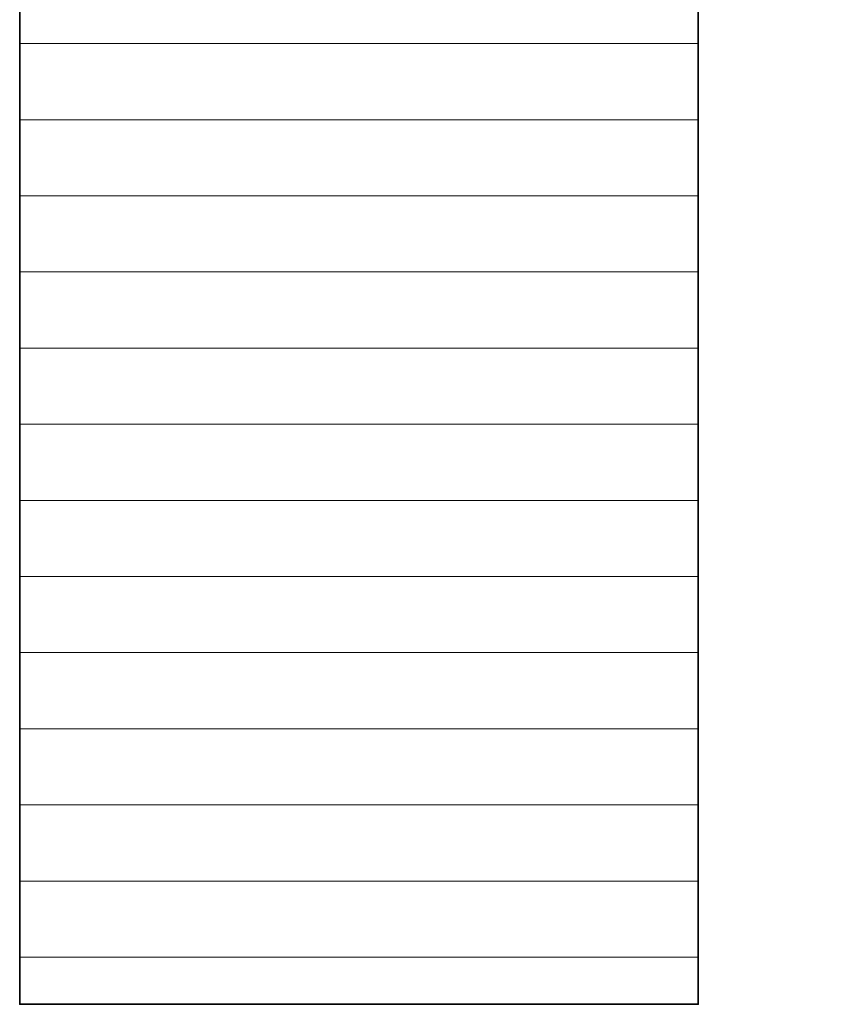
# Model space of a CAD drawing. Units: millimetres. Extents: x 0 to 24042, y 0 to 16800.
# Drawn here: x 17395 to 17546, y 691 to 872 of the extents above; entities that cross this region are included whole.
import ezdxf

# ---------------------------------------------------------------- set-up
doc = ezdxf.new("R2010")
doc.units = ezdxf.units.MM
doc.header["$MEASUREMENT"] = 0
doc.layers.add('(1) Shape lines', color=7, linetype='Continuous', lineweight=35)
doc.layers.add('(9) Sheet', color=7, linetype='Continuous', lineweight=35)

# ---------------------------------------------------------------- blocks, each defined once
blk = doc.blocks.new('HATCH_1399_b26903ef-489f-4440-8416-85153131004f')
at = {"layer": '(1) Shape lines', "color": 0, "lineweight": 9}
for p, q in [((17446.78, 868), (17395, 868)), ((17450.6, 854), (17395, 854)), ((17454.41, 840), (17395, 840)), ((17458.23, 826), (17395, 826)), ((17462.04, 812), (17395, 812)), ((17465.85, 798), (17395, 798)), ((17469.67, 784), (17395, 784)), ((17473.48, 770), (17395, 770)), ((17477.3, 756), (17395, 756)), ((17481.11, 742), (17395, 742)), ((17484.92, 728), (17395, 728)), ((17488.74, 714), (17395, 714)), ((17492.55, 700), (17395, 700))]:
    blk.add_line(p, q, dxfattribs=at)
blk = doc.blocks.new('HATCH_1400_d74a8b52-a57b-4f3a-8953-9b68ba2de03c')
at = {"layer": '(1) Shape lines', "color": 0, "lineweight": 9}
for p, q in [((17494.91, 868), (17446.78, 868)), ((17494.91, 854), (17450.6, 854)), ((17494.91, 840), (17454.41, 840)), ((17494.91, 826), (17458.23, 826)), ((17494.91, 812), (17462.04, 812)), ((17494.91, 798), (17465.85, 798)), ((17494.91, 784), (17469.67, 784)), ((17494.91, 770), (17473.48, 770)), ((17494.91, 756), (17477.3, 756)), ((17494.91, 742), (17481.11, 742)), ((17494.91, 728), (17484.92, 728)), ((17494.91, 714), (17488.74, 714)), ((17494.91, 700), (17492.55, 700))]:
    blk.add_line(p, q, dxfattribs=at)
blk = doc.blocks.new('HATCH_1401_3e1d20c9-8b7b-44a7-a54c-7def546a52c3')
at = {"layer": '(1) Shape lines', "color": 0, "lineweight": 9}
for p, q in [((17511.41, 868), (17494.91, 868)), ((17512.08, 854), (17494.91, 854)), ((17512.74, 840), (17494.91, 840)), ((17513.41, 826), (17494.91, 826)), ((17514.08, 812), (17494.91, 812)), ((17514.74, 798), (17494.91, 798)), ((17515.41, 784), (17494.91, 784)), ((17516.07, 770), (17494.91, 770)), ((17516.74, 756), (17494.91, 756)), ((17517.4, 742), (17494.91, 742)), ((17518.07, 728), (17494.91, 728)), ((17518.73, 714), (17494.91, 714)), ((17519.4, 700), (17494.91, 700))]:
    blk.add_line(p, q, dxfattribs=at)
blk = doc.blocks.new('HATCH_1402_34a58331-9286-4b65-bc0e-6d923e847b04')
at = {"layer": '(1) Shape lines', "color": 0, "lineweight": 9}
for p, q in [((17519.81, 868), (17511.41, 868)), ((17519.81, 854), (17512.08, 854)), ((17519.81, 840), (17512.74, 840)), ((17519.81, 826), (17513.41, 826)), ((17519.81, 812), (17514.08, 812)), ((17519.81, 798), (17514.74, 798)), ((17519.81, 784), (17515.41, 784)), ((17519.81, 770), (17516.07, 770)), ((17519.81, 756), (17516.74, 756)), ((17519.81, 742), (17517.4, 742)), ((17519.81, 728), (17518.07, 728)), ((17519.81, 714), (17518.73, 714)), ((17519.81, 700), (17519.4, 700))]:
    blk.add_line(p, q, dxfattribs=at)
blk = doc.blocks.new('GROUP_0_bb5fa099-bcf5-401c-95f5-cc7db01cba32')
at = {"layer": '(9) Sheet', "color": 7, "linetype": 'Continuous', "lineweight": 35, "ltscale": 40}
blk.add_lwpolyline([(17395, 1058.09), (17395, 691.32), (17519.81, 691.32), (17519.81, 874.79), (17618.46, 874.79), (17678.71, 983.69), (17519.81, 983.69), (17519.81, 1104.19), (17697.99, 1104.19), (17697.95, 1215.09), (17494.91, 1215.09)], close=True, dxfattribs=at)
at = {"layer": '(1) Shape lines', "color": 154, "linetype": 'ByBlock'}
for name in ['HATCH_1400_d74a8b52-a57b-4f3a-8953-9b68ba2de03c', 'HATCH_1401_3e1d20c9-8b7b-44a7-a54c-7def546a52c3', 'HATCH_1402_34a58331-9286-4b65-bc0e-6d923e847b04', 'HATCH_1399_b26903ef-489f-4440-8416-85153131004f']:
    blk.add_blockref(name, (0, 0), dxfattribs=at)

msp = doc.modelspace()

# ---------------------------------------------------------------- block references
at = {"color": 7, "linetype": 'ByBlock'}
msp.add_blockref('GROUP_0_bb5fa099-bcf5-401c-95f5-cc7db01cba32', (0, 0), dxfattribs=at)

doc.saveas('drawing.dxf')
